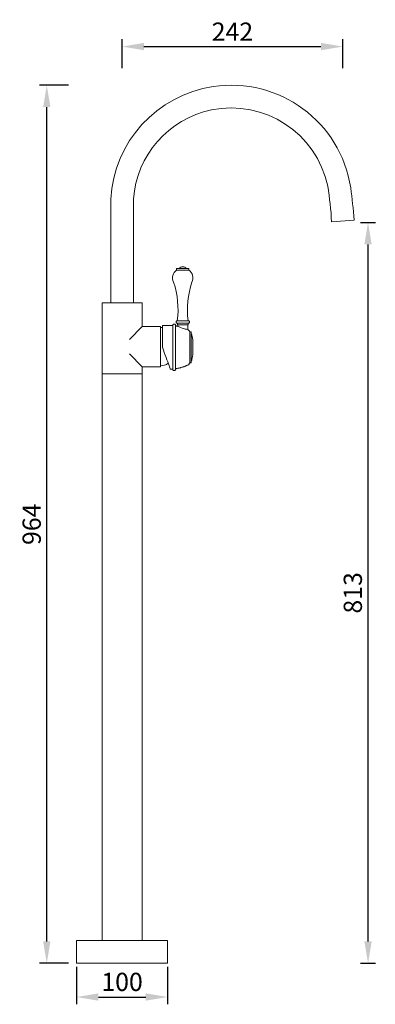
# Model space of a CAD drawing. Units: millimetres. Extents: x -398 to -8, y -2098 to -1017.
import ezdxf

# ---------------------------------------------------------------- set-up
doc = ezdxf.new("R2010")
doc.units = ezdxf.units.MM
doc.layers.add('Layer 01', color=7, linetype='Continuous', true_color=0x000000)
doc.styles.add('Arial Regular', font='arial.ttf')
doc.dimstyles.new('Default', dxfattribs={"dimscale": 8, "dimtxt": 2.5, "dimasz": 3, "dimexe": 1, "dimexo": 0.5, "dimgap": 0.8, "dimtad": 1, "dimtoh": 1, "dimdec": 0, "dimzin": 1, "dimdsep": 46, "dimtxsty": 'Arial Regular', "dimcen": 2.5, "dimadec": 1, "dimazin": 1, "dimtfac": 1, "dimtdec": 4, "dimtix": 1, "dimtofl": 0, "dimtmove": 1, "dimatfit": 3, "dimldrblk": 'OPEN90', "dimfxl": 1, "dimtolj": 1, "dimtzin": 1, "dimarcsym": 0})

# ---------------------------------------------------------------- blocks, each defined once
blk = doc.blocks.new('*D2')
at = {"layer": 'Defpoints', "color": 0}
for p in [(-43.5, -1046.2), (-285.7, -1074), (-43.5, -1074)]:
    blk.add_point(p, dxfattribs=at)
at = {"layer": 'Layer 01', "color": 0, "lineweight": -2}
for p, q in [((-285.7, -1070), (-285.7, -1038.2)), ((-261.7, -1046.2), (-67.5, -1046.2)), ((-43.5, -1070), (-43.5, -1038.2))]:
    blk.add_line(p, q, dxfattribs=at)
at = {"layer": 'Layer 01', "color": 0}
for points in [[(-261.7, -1042.2), (-261.7, -1050.2), (-285.7, -1046.2)], [(-67.5, -1050.2), (-67.5, -1042.2), (-43.5, -1046.2)]]:
    blk.add_solid(points, dxfattribs=at)
at = {"layer": 'Layer 01', "color": 0, "insert": (-164.6, -1029.8), "char_height": 20, "attachment_point": 5, "style": 'Arial Regular'}
blk.add_mtext('\\A1;242', dxfattribs=at)
blk = doc.blocks.new('*D3')
at = {"layer": 'Defpoints', "color": 0}
for p in [(-368.3, -1088.6), (-340.6, -1088.6), (-340.6, -2052.6)]:
    blk.add_point(p, dxfattribs=at)
at = {"layer": 'Layer 01', "color": 0, "lineweight": -2}
for p, q in [((-344.6, -1088.6), (-376.3, -1088.6)), ((-368.3, -2028.6), (-368.3, -1112.6)), ((-344.6, -2052.6), (-376.3, -2052.6))]:
    blk.add_line(p, q, dxfattribs=at)
at = {"layer": 'Layer 01', "color": 0}
for points in [[(-364.3, -1112.6), (-372.3, -1112.6), (-368.3, -1088.6)], [(-372.3, -2028.6), (-364.3, -2028.6), (-368.3, -2052.6)]]:
    blk.add_solid(points, dxfattribs=at)
at = {"layer": 'Layer 01', "color": 0, "insert": (-384.9, -1570.6), "char_height": 20, "attachment_point": 5, "rotation": 90, "style": 'Arial Regular'}
blk.add_mtext('\\A1;964', dxfattribs=at)
blk = doc.blocks.new('*D4')
at = {"layer": 'Defpoints', "color": 0}
for p in [(-28.1, -1239.3), (-15.8, -1239.3), (-28.1, -2052.6)]:
    blk.add_point(p, dxfattribs=at)
at = {"layer": 'Layer 01', "color": 0, "lineweight": -2}
for p, q in [((-24.1, -1239.3), (-7.8, -1239.3)), ((-15.8, -2028.6), (-15.8, -1263.3)), ((-24.1, -2052.6), (-7.8, -2052.6))]:
    blk.add_line(p, q, dxfattribs=at)
at = {"layer": 'Layer 01', "color": 0}
for points in [[(-11.8, -1263.3), (-19.8, -1263.3), (-15.8, -1239.3)], [(-19.8, -2028.6), (-11.8, -2028.6), (-15.8, -2052.6)]]:
    blk.add_solid(points, dxfattribs=at)
at = {"layer": 'Layer 01', "color": 0, "insert": (-32.5, -1645.9), "char_height": 20, "attachment_point": 5, "rotation": 90, "style": 'Arial Regular'}
blk.add_mtext('\\A1;813', dxfattribs=at)
blk = doc.blocks.new('*D5')
at = {"layer": 'Defpoints', "color": 0}
for p in [(-335.7, -2052.6), (-235.7, -2052.6), (-235.7, -2089.6)]:
    blk.add_point(p, dxfattribs=at)
at = {"layer": 'Layer 01', "color": 0, "lineweight": -2}
for p, q in [((-335.7, -2056.6), (-335.7, -2097.6)), ((-235.7, -2056.6), (-235.7, -2097.6)), ((-311.7, -2089.6), (-259.7, -2089.6))]:
    blk.add_line(p, q, dxfattribs=at)
at = {"layer": 'Layer 01', "color": 0}
for points in [[(-311.7, -2085.6), (-311.7, -2093.6), (-335.7, -2089.6)], [(-259.7, -2093.6), (-259.7, -2085.6), (-235.7, -2089.6)]]:
    blk.add_solid(points, dxfattribs=at)
at = {"layer": 'Layer 01', "color": 0, "insert": (-285.7, -2073), "char_height": 20, "attachment_point": 5, "style": 'Arial Regular'}
blk.add_mtext('\\A1;100', dxfattribs=at)

msp = doc.modelspace()

# ---------------------------------------------------------------- linework, layer by layer
at = {"layer": 'Layer 01', "color": 18, "lineweight": 0, "true_color": 0x000000}
for points in [[(-298.2, -1327.6), (-298.2, -1213.6)], [(-273.2, -1213.6), (-273.2, -1327.6)], [(-31, -1236.6), (-56, -1238.6)], [(-56, -1238.6), (-56, -1236.6)], [(-225.8, -1291.5), (-227.2, -1292.6), (-228.5, -1294.1), (-229.3, -1295.7), (-230, -1297.5), (-230.3, -1299.3), (-230.3, -1301.3), (-229.9, -1303.1), (-229.2, -1304.8)], [(-225.8, -1289.9), (-225.8, -1291.5)], [(-212.5, -1289.9), (-212.8, -1289.9), (-213.3, -1289.9), (-214.3, -1289.9), (-215.4, -1289.9), (-216.8, -1289.9), (-218.4, -1289.9), (-219.9, -1289.9), (-221.3, -1289.9), (-222.7, -1289.9), (-224, -1289.9), (-224.8, -1289.9), (-225.5, -1289.9), (-225.8, -1289.9)], [(-212.5, -1291.5), (-212.8, -1291.5), (-213.3, -1291.5), (-214.3, -1291.5), (-215.4, -1291.5), (-216.8, -1291.5), (-218.4, -1291.5), (-219.9, -1291.5), (-221.3, -1291.5), (-222.7, -1291.5), (-224, -1291.5), (-224.8, -1291.5), (-225.5, -1291.5), (-225.8, -1291.5)], [(-215.2, -1289.9), (-215.9, -1289.1), (-216.8, -1288.5), (-218, -1288.1), (-219.1, -1288), (-220.2, -1288.1), (-221.3, -1288.5), (-222.3, -1289.1), (-223.1, -1289.9)], [(-212.5, -1291.5), (-212.5, -1289.9)], [(-209, -1304.8), (-208.3, -1303.1), (-208, -1301.3), (-208, -1299.3), (-208.3, -1297.5), (-208.9, -1295.7), (-209.8, -1294.1), (-211, -1292.6), (-212.5, -1291.5)], [(-229.2, -1304.8), (-227.6, -1310), (-226.4, -1315.1), (-225.4, -1320.5), (-224.7, -1325.6), (-224.4, -1331), (-224.3, -1336.4), (-224.5, -1341.7), (-225.1, -1347.1)], [(-213.2, -1347.1), (-213.8, -1341.7), (-213.9, -1336.4), (-213.9, -1331), (-213.5, -1325.6), (-212.8, -1320.5), (-211.8, -1315.1), (-210.5, -1310), (-209, -1304.8)], [(-307.7, -1327.6), (-307.7, -1405.6)], [(-307.7, -1327.6), (-295.2, -1327.6)], [(-307.7, -1327.6), (-263.7, -1327.6)], [(-298.2, -1327.6), (-273.2, -1327.6)], [(-263.7, -1327.6), (-263.7, -1353.6)], [(-227.1, -1352.4), (-227.2, -1351.7), (-227.5, -1351.3), (-227.9, -1351), (-228.6, -1350.8), (-229.2, -1351), (-229.6, -1351.3), (-229.9, -1351.7), (-230, -1352.4)], [(-225.1, -1347.1), (-225.7, -1347.1), (-226.1, -1347.5), (-226.5, -1347.9), (-226.5, -1348.5), (-226.5, -1349), (-226.1, -1349.6), (-225.7, -1349.9), (-225.1, -1350)], [(-213.2, -1347.1), (-213.8, -1347.1), (-214.5, -1347.1), (-215.6, -1347.1), (-217, -1347.1), (-218.4, -1347.1), (-219.9, -1347.1), (-221.3, -1347.1), (-222.6, -1347.1), (-223.7, -1347.1), (-224.5, -1347.1), (-225, -1347.1), (-225.1, -1347.1)], [(-213.2, -1350), (-213.8, -1350), (-214.5, -1350), (-215.6, -1350), (-217, -1350), (-218.4, -1350), (-219.9, -1350), (-221.3, -1350), (-222.6, -1350), (-223.7, -1350), (-224.5, -1350), (-225, -1350), (-225.1, -1350)], [(-225, -1350), (-225, -1351.5)], [(-213.2, -1350), (-212.6, -1349.9), (-212.1, -1349.6), (-211.8, -1349), (-211.7, -1348.5), (-211.8, -1347.9), (-212.1, -1347.5), (-212.6, -1347.1), (-213.2, -1347.1)], [(-213.2, -1351.5), (-213.2, -1350)], [(-263.7, -1353.6), (-277.7, -1367.6)], [(-263.7, -1353.6), (-243.7, -1353.6)], [(-243.7, -1354.6), (-243.7, -1353.6)], [(-243.7, -1354.6), (-241.7, -1354.6)], [(-243.7, -1354.6), (-243.7, -1397.6)], [(-230, -1352.4), (-241.5, -1352.4)], [(-241.5, -1376.3), (-241.5, -1373.5), (-241.5, -1370.6), (-241.5, -1367.8), (-241.5, -1365.3), (-241.5, -1362.7), (-241.5, -1360.4), (-241.5, -1358.4), (-241.5, -1356.6), (-241.5, -1355), (-241.5, -1353.9), (-241.5, -1353.1), (-241.5, -1352.5), (-241.5, -1352.4)], [(-230, -1376.3), (-230, -1373.5), (-230, -1370.6), (-230, -1367.8), (-230, -1365.3), (-230, -1362.7), (-230, -1360.4), (-230, -1358.4), (-230, -1356.6), (-230, -1355), (-230, -1353.9), (-230, -1353.1), (-230, -1352.5), (-230, -1352.4)], [(-227.1, -1400.4), (-227.1, -1400.3), (-227.1, -1399.7), (-227.1, -1398.9), (-227.1, -1397.7), (-227.1, -1396.2), (-227.1, -1394.4), (-227.1, -1392.3), (-227.1, -1390), (-227.1, -1387.5), (-227.1, -1384.9), (-227.1, -1382.2), (-227.1, -1379.3), (-227.1, -1376.3), (-227.1, -1373.5), (-227.1, -1370.6), (-227.1, -1367.8), (-227.1, -1365.3), (-227.1, -1362.7), (-227.1, -1360.4), (-227.1, -1358.4), (-227.1, -1356.6), (-227.1, -1355), (-227.1, -1353.9), (-227.1, -1353.1), (-227.1, -1352.5), (-227.1, -1352.4)], [(-224.5, -1353.2), (-224.8, -1353.2), (-225.2, -1353.2), (-225.5, -1353.1), (-225.8, -1353.1), (-226.2, -1352.9), (-226.5, -1352.9), (-226.8, -1352.8), (-227.1, -1352.8)], [(-213.2, -1351.5), (-213.3, -1351.5), (-213.8, -1351.5), (-214.6, -1351.5), (-215.7, -1351.5), (-217, -1351.5), (-218.4, -1351.5), (-219.8, -1351.5), (-221.3, -1351.5), (-222.6, -1351.5), (-223.6, -1351.5), (-224.4, -1351.5), (-224.8, -1351.5), (-225, -1351.5)], [(-224.5, -1351.5), (-224.5, -1353.2)], [(-214, -1356.9), (-215, -1356.6), (-216.4, -1356.3), (-218, -1355.7), (-219.8, -1355.2), (-221.6, -1354.5), (-223.1, -1353.9), (-224.3, -1353.5), (-224.5, -1353.2)], [(-213.8, -1356.9), (-213.9, -1356.9), (-214, -1356.9)], [(-213.6, -1357), (-213.6, -1351.5)], [(-211.2, -1360.2), (-211.4, -1359.7), (-211.7, -1359.1), (-211.8, -1358.7), (-212.1, -1358.3), (-212.5, -1357.8), (-212.8, -1357.6), (-213.2, -1357.1), (-213.6, -1356.9)], [(-209.7, -1360.2), (-209.7, -1359.8), (-210, -1359.7), (-210.1, -1359.4), (-210.5, -1359.4), (-210.8, -1359.4), (-211.1, -1359.7), (-211.2, -1359.8), (-211.2, -1360.2)], [(-211.2, -1376.3), (-211.2, -1373.9), (-211.2, -1371.6), (-211.2, -1369.3), (-211.2, -1367.2), (-211.2, -1365.4), (-211.2, -1363.7), (-211.2, -1362.3), (-211.2, -1361.3), (-211.2, -1360.5), (-211.2, -1360.2)], [(-209.7, -1376.3), (-209.7, -1373.9), (-209.7, -1371.6), (-209.7, -1369.3), (-209.7, -1367.2), (-209.7, -1365.4), (-209.7, -1363.7), (-209.7, -1362.3), (-209.7, -1361.3), (-209.7, -1360.5), (-209.7, -1360.2)], [(-208.2, -1368.6), (-208.2, -1367.8), (-208.3, -1366.8), (-208.4, -1366), (-208.6, -1365), (-208.7, -1364.1), (-209, -1363.3), (-209.3, -1362.5), (-209.7, -1361.5)], [(-208.2, -1384), (-208.2, -1383.9), (-208.2, -1383.3), (-208.2, -1382.3), (-208.2, -1381.2), (-208.2, -1379.7), (-208.2, -1378.1), (-208.2, -1376.3), (-208.2, -1374.6), (-208.2, -1373.1), (-208.2, -1371.6), (-208.2, -1370.3), (-208.2, -1369.5), (-208.2, -1368.9), (-208.2, -1368.6)], [(-263.7, -1397.6), (-277.7, -1383.6)], [(-232.7, -1400.4), (-232.8, -1400.3), (-232.9, -1399.7), (-233.2, -1398.9), (-233.6, -1397.7), (-234.2, -1396.2), (-234.9, -1394.4), (-235.6, -1392.3), (-236.4, -1390), (-237.4, -1387.5), (-238.3, -1384.9), (-239.4, -1382.2), (-240.4, -1379.3), (-241.5, -1376.3)], [(-230, -1400.4), (-230, -1400.3), (-230, -1399.7), (-230, -1398.9), (-230, -1397.7), (-230, -1396.2), (-230, -1394.4), (-230, -1392.3), (-230, -1390), (-230, -1387.5), (-230, -1384.9), (-230, -1382.2), (-230, -1379.3), (-230, -1376.3)], [(-211.2, -1392.6), (-211.2, -1392.1), (-211.2, -1391.4), (-211.2, -1390.5), (-211.2, -1389.1), (-211.2, -1387.4), (-211.2, -1385.6), (-211.2, -1383.5), (-211.2, -1381.2), (-211.2, -1378.8), (-211.2, -1376.3)], [(-209.7, -1392.6), (-209.7, -1392.1), (-209.7, -1391.4), (-209.7, -1390.5), (-209.7, -1389.1), (-209.7, -1387.4), (-209.7, -1385.6), (-209.7, -1383.5), (-209.7, -1381.2), (-209.7, -1378.8), (-209.7, -1376.3)], [(-214, -1396.1), (-213.5, -1395.8), (-213.1, -1395.5), (-212.6, -1395.1), (-212.2, -1394.7), (-211.9, -1394.2), (-211.7, -1393.7), (-211.4, -1393.1), (-211.2, -1392.6)], [(-211.2, -1392.6), (-211.2, -1392.8), (-211.1, -1393.1), (-210.8, -1393.4), (-210.5, -1393.4), (-210.1, -1393.4), (-210, -1393.1), (-209.7, -1392.8), (-209.7, -1392.6)], [(-209.7, -1391.2), (-209.3, -1390.3), (-209, -1389.5), (-208.7, -1388.6), (-208.6, -1387.7), (-208.4, -1386.8), (-208.3, -1385.8), (-208.2, -1385), (-208.2, -1384)], [(-263.7, -1405.6), (-263.7, -1397.6)], [(-243.7, -1397.6), (-263.7, -1397.6)], [(-232.7, -1400.4), (-230, -1400.4)], [(-230, -1400.4), (-229.9, -1401), (-229.6, -1401.5), (-229.2, -1401.8), (-228.6, -1401.9), (-227.9, -1401.8), (-227.5, -1401.5), (-227.2, -1401), (-227.1, -1400.4)], [(-227.1, -1400), (-226.5, -1399.8), (-225.8, -1399.7), (-225.1, -1399.6), (-224.4, -1399.4), (-223.8, -1399.3), (-223.1, -1399.1), (-222.4, -1399), (-221.9, -1398.9)], [(-221.3, -1398.6), (-221.6, -1398.7), (-221.9, -1398.9)], [(-217.4, -1397.5), (-217.5, -1397.5), (-218, -1397.6), (-218.7, -1397.7), (-219.4, -1398), (-220.1, -1398.2), (-220.8, -1398.4), (-221.3, -1398.6)], [(-217.4, -1397.5), (-217, -1397.2), (-216.6, -1397), (-216.1, -1396.9), (-215.7, -1396.8), (-215.3, -1396.6), (-214.9, -1396.3), (-214.5, -1396.2), (-214, -1396.1)], [(-307.7, -2027.6), (-307.7, -1405.6)], [(-307.7, -1405.6), (-263.7, -1405.6)], [(-263.7, -2027.6), (-263.7, -1405.6)], [(-335.7, -2027.6), (-285.7, -2027.6)], [(-335.7, -2052.6), (-335.7, -2027.6)], [(-307.7, -2027.6), (-263.7, -2027.6)], [(-285.7, -2027.6), (-235.7, -2027.6)], [(-235.7, -2027.6), (-235.7, -2052.6)], [(-235.7, -2052.6), (-335.7, -2052.6)]]:
    msp.add_lwpolyline(points, dxfattribs=at)
for points in [[(-34.8, -1201.3), (-45.8, -1128.9), (-113.3, -1079.1), (-185.7, -1090.1)], [(-185.7, -1090.1), (-247.7, -1099.4), (-294.7, -1151), (-298.2, -1213.6)], [(-60.1, -1199.4), (-72.3, -1141.1), (-129.4, -1103.7), (-187.7, -1115.8)], [(-187.7, -1115.8), (-234.8, -1125.7), (-269.7, -1165.5), (-273.2, -1213.6)], [(-56, -1238.6), (-56.2, -1225.5), (-58.1, -1212.4), (-60.1, -1199.4)], [(-31, -1236.6), (-32, -1224.8), (-33.4, -1213.1), (-34.8, -1201.3)], [(-243.7, -1396.6), (-240.1, -1396.5), (-237.9, -1396.2), (-235.1, -1393.9)]]:
    msp.add_open_spline(points, degree=3, dxfattribs=at)

# ---------------------------------------------------------------- dimensions: what is measured, and where the dimension line sits
at = {"layer": 'Layer 01'}
for base, p1, p2, picture, middle in [((-43.5, -1046.2), (-285.7, -1074), (-43.5, -1074), '*D2', (-164.6, -1029.8)), ((-235.7, -2089.6), (-335.7, -2052.6), (-235.7, -2052.6), '*D5', (-285.7, -2073))]:
    dim = msp.add_linear_dim(base=base, p1=p1, p2=p2, dimstyle='Default', override={"dimscale": 8, "dimtxt": 2.5, "dimasz": 3, "dimexe": 1, "dimexo": 0.5, "dimgap": 0.8, "dimtad": 1, "dimtih": 0, "dimtoh": 0, "dimdec": 0, "dimzin": 1, "dimtxsty": 'Arial Regular', "dimsah": 0, "dimcen": 2.5, "dimadec": 1, "dimazin": 1, "dimtix": 0, "dimtmove": 0, "dimtzin": 1}, dxfattribs=at)
    dim.commit()
    dim.dimension.update_dxf_attribs({"geometry": picture, "text_midpoint": middle})
for base, p1, p2, picture, middle in [((-368.3, -1088.6), (-340.6, -2052.6), (-340.6, -1088.6), '*D3', (-384.9, -1570.6)), ((-15.8, -1239.3), (-28.1, -2052.6), (-28.1, -1239.3), '*D4', (-32.5, -1645.9))]:
    dim = msp.add_linear_dim(base=base, p1=p1, p2=p2, angle=90, dimstyle='Default', override={"dimscale": 8, "dimtxt": 2.5, "dimasz": 3, "dimexe": 1, "dimexo": 0.5, "dimgap": 0.8, "dimtad": 1, "dimtih": 0, "dimtoh": 0, "dimdec": 0, "dimzin": 1, "dimtxsty": 'Arial Regular', "dimsah": 0, "dimcen": 2.5, "dimadec": 1, "dimazin": 1, "dimtix": 0, "dimtmove": 0, "dimtzin": 1}, dxfattribs=at)
    dim.commit()
    dim.dimension.update_dxf_attribs({"geometry": picture, "text_midpoint": middle})

doc.saveas('drawing.dxf')
